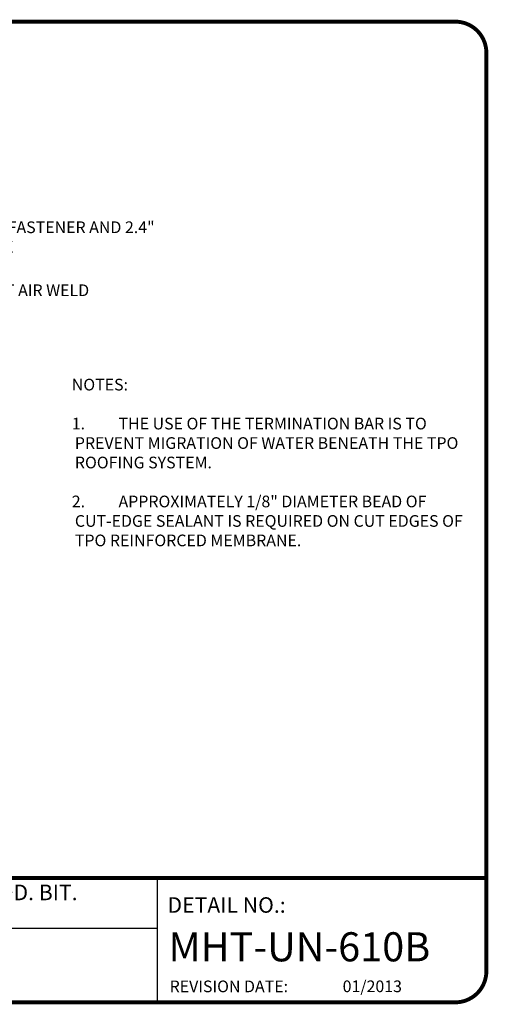
# Model space of a CAD drawing. Extents: x -0.3 to 10.2, y -0.8 to 7.1.
# Drawn here: x 6.4 to 10.2, y -0.8 to 7.1 of the extents above; entities that cross this region are included whole.
import ezdxf
from ezdxf.enums import TextEntityAlignment as Align

# ---------------------------------------------------------------- set-up
doc = ezdxf.new("R2010")
doc.units = 0
doc.header["$MEASUREMENT"] = 0
doc.layers.get('0').update_dxf_attribs({"linetype": 'CONTINUOUS'})
for name, color, linetype in [('NOTES', 7, 'CONTINUOUS'), ('TEXT-DATE', 7, 'CONTINUOUS'), ('TEXT-DETAILNAME', 7, 'CONTINUOUS'), ('TEXT-DETAILNO', 7, 'CONTINUOUS'), ('TEXT-SYSTEMS', 7, 'CONTINUOUS')]:
    doc.layers.add(name, color=color, linetype=linetype)
doc.styles.add('MHLRG', font='ARIALBD.TTF', dxfattribs={"height": 0.25})
doc.styles.add('MHSML', font='ARIALBD.TTF', dxfattribs={"height": 0.125})
doc.styles.add('ROMSFULL', font='romans.shx', dxfattribs={"height": 0.09375})

# ---------------------------------------------------------------- blocks, each defined once
blk = doc.blocks.new('MHT-titl-block')
for p, q in [((8.1228, 1.362), (8.1228, 0.3749)), ((8.1228, 0.9568), (3.8176, 0.9568))]:
    blk.add_line(p, q)
at = {"const_width": 0.0312}
blk.add_lwpolyline([(0.6145, 0.3644), (10.516, 0.3644, 0.414214), (10.766, 0.6144), (10.766, 7.984, 0.414214), (10.516, 8.234), (0.6145, 8.234, 0.414214), (0.3645, 7.984), (0.3645, 0.6144, 0.414214)], format="xyb", close=True, dxfattribs=at)
blk.add_lwpolyline([(10.766, 1.362), (0.366, 1.362)], dxfattribs=at)
at = {"insert": (8.2235, 0.5394), "char_height": 0.09375, "width": 1.277069, "attachment_point": 1, "style": 'ROMSFULL'}
blk.add_mtext('REVISION DATE:', dxfattribs=at)
at = {"layer": 'TEXT-DATE', "style": 'ROMSFULL'}
blk.add_attdef('REVISEDDATE', text='', height=0.0938, dxfattribs=at).set_placement((9.8503, 0.4462), align=Align.CENTER)
at = {"layer": 'TEXT-DETAILNAME', "style": 'MHSML'}
for tag, p in [('DETAILNAME1', (6.1156, 1.184)), ('DETAILNAME2', (6.0911, 1.0001))]:
    blk.add_attdef(tag, text='', height=0.125, dxfattribs=at).set_placement(p, align=Align.CENTER)
at = {"layer": 'TEXT-DETAILNO', "style": 'MHSML'}
blk.add_text('DETAIL NO.:', height=0.125, dxfattribs=at).set_placement((8.2061, 1.0831))
at = {"layer": 'TEXT-DETAILNO', "style": 'MHLRG'}
blk.add_attdef('DETAILNO', (8.2145, 0.6935), '', height=0.2334, dxfattribs=at)
at = {"layer": 'TEXT-SYSTEMS', "style": 'MHSML'}
for tag, p in [('SYSTEMS1', (6.049, 0.6194)), ('SYSTEMS2', (6.0582, 0.4482))]:
    blk.add_attdef(tag, text='', height=0.125, dxfattribs=at).set_placement(p, align=Align.CENTER)

msp = doc.modelspace()

# ---------------------------------------------------------------- block references
ref = msp.add_blockref('MHT-titl-block', (-0.6203, -1.1253))
ref.add_attrib('REVISEDDATE', '01/2013', dxfattribs={"layer": 'TEXT-DATE', "height": 0.09375, "style": 'ROMSFULL'}).set_placement((9.23, -0.6791), align=Align.CENTER)
ref.add_attrib('DETAILNAME1', 'TIE-IN EXISTING BUR OR MOD. BIT.', dxfattribs={"layer": 'TEXT-DETAILNAME', "height": 0.125, "style": 'MHSML'}).set_placement((5.4953, 0.0587), align=Align.CENTER)
ref.add_attrib('DETAILNO', 'MHT-UN-610B', (7.5942, -0.4319), dxfattribs={"layer": 'TEXT-DETAILNO', "height": 0.2334, "style": 'MHLRG'})

# ---------------------------------------------------------------- texts
at = {"insert": (4.8152, 5.5057), "char_height": 0.09375, "width": 2.805173, "attachment_point": 1, "style": 'ROMSFULL'}
msp.add_mtext('MULE-HIDE HDP OR EHD FASTENER AND 2.4" SEAM PLATE 12" O.C. MAX', dxfattribs=at)
at = {"layer": 'NOTES', "style": 'ROMSFULL'}
msp.add_text('MINIMUM 1-1/2" HOT AIR WELD', height=0.09375, dxfattribs=at).set_placement((5.0973, 4.9063))
at = {"layer": 'NOTES', "insert": (6.818, 4.2429), "char_height": 0.09375, "width": 3.235864, "attachment_point": 1, "style": 'ROMSFULL'}
msp.add_mtext('NOTES:\\P\\P\\pi-0.2633,l0.2633,t0.2633;1.^ITHE USE OF THE TERMINATION BAR IS TO PREVENT MIGRATION OF WATER BENEATH THE TPO ROOFING SYSTEM.\\P\\pi0,l0,tz;\\P\\pi-0.2633,l0.2633,t0.2633;2.^IAPPROXIMATELY 1/8" DIAMETER BEAD OF CUT-EDGE SEALANT IS REQUIRED ON CUT EDGES OF TPO REINFORCED MEMBRANE.\\P\\pi0,l0,tz;\\P ', dxfattribs=at)

doc.saveas('drawing.dxf')
